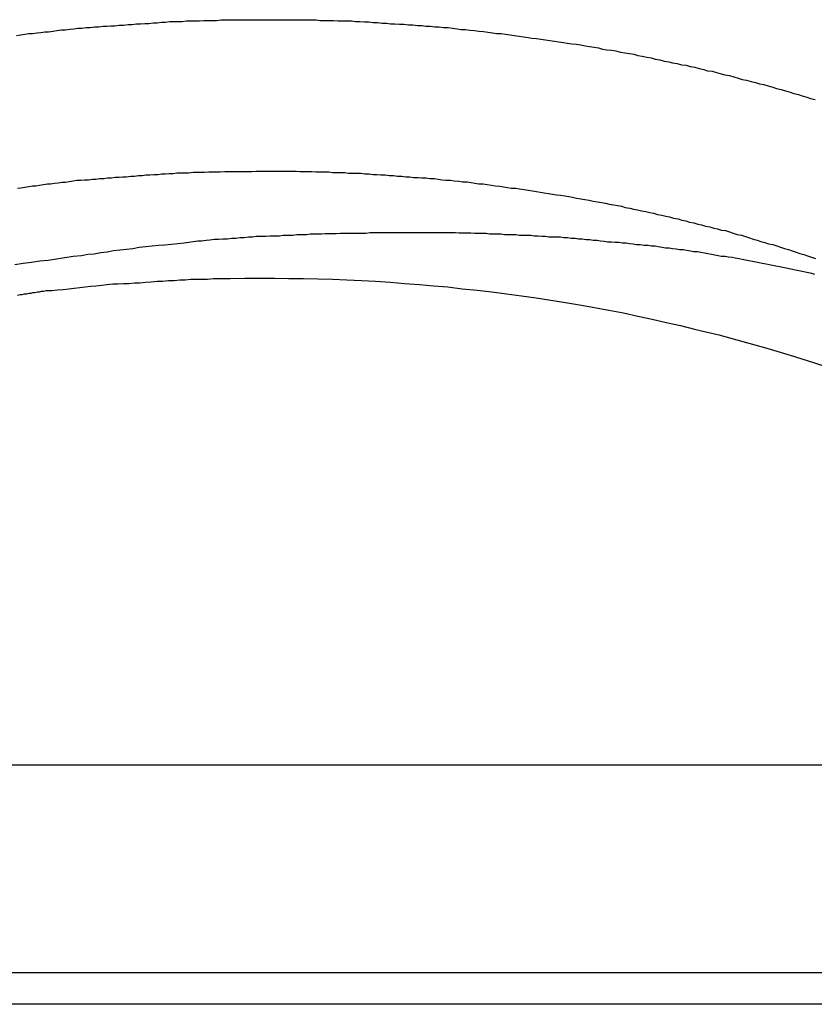
# Model space of a CAD drawing. Extents: x -40 to 40, y -20.7 to 20.7.
# Drawn here: x -15.1 to -14.7, y -3.6 to -3.1 of the extents above; entities that cross this region are included whole.
import ezdxf

# ---------------------------------------------------------------- set-up
doc = ezdxf.new("R2010")
doc.units = 0
doc.layers.get('0').update_dxf_attribs({"linetype": 'CONTINUOUS'})

msp = doc.modelspace()

# ---------------------------------------------------------------- linework, layer by layer
at = {"color": 0}
for points in [[(-15.0531, -3.134), (-15.051, -3.1337), (-15.0492, -3.1334), (-15.0474, -3.1331), (-15.0456, -3.1331), (-15.0435, -3.1328), (-15.0417, -3.1326), (-15.0399, -3.1323), (-15.0381, -3.1323), (-15.0381, -3.1323), (-15.036, -3.132), (-15.0342, -3.1317), (-15.0321, -3.1314), (-15.0303, -3.1314), (-15.0282, -3.1311), (-15.0264, -3.1309), (-15.0244, -3.1306), (-15.0226, -3.1306), (-15.0205, -3.1303), (-15.0187, -3.1303), (-15.0166, -3.13), (-15.0148, -3.13), (-15.0127, -3.1297), (-15.0109, -3.1297), (-15.0091, -3.1294), (-15.0073, -3.1294), (-15.0073, -3.1294), (-15.0052, -3.1291), (-15.0031, -3.1291), (-15.001, -3.1288), (-14.9992, -3.1288), (-14.9971, -3.1285), (-14.9953, -3.1285), (-14.9932, -3.1283), (-14.9914, -3.1283), (-14.9893, -3.128), (-14.9875, -3.128), (-14.9854, -3.1278), (-14.9836, -3.1278), (-14.9815, -3.1275), (-14.9797, -3.1275), (-14.9776, -3.1275), (-14.9758, -3.1275), (-14.9758, -3.1275), (-14.9737, -3.1272), (-14.9716, -3.1272), (-14.9695, -3.1272), (-14.9677, -3.1272), (-14.9656, -3.1269), (-14.9636, -3.1269), (-14.9615, -3.1269), (-14.9597, -3.1269), (-14.9576, -3.1267), (-14.9555, -3.1267), (-14.9534, -3.1267), (-14.9516, -3.1267), (-14.9495, -3.1267), (-14.9477, -3.1267), (-14.9456, -3.1267), (-14.9438, -3.1267), (-14.9438, -3.1267), (-14.9417, -3.1266), (-14.9396, -3.1266), (-14.9375, -3.1266), (-14.9357, -3.1266), (-14.9336, -3.1266), (-14.9315, -3.1266), (-14.9294, -3.1266), (-14.9276, -3.1266), (-14.9255, -3.1266), (-14.9234, -3.1266), (-14.9213, -3.1266), (-14.9195, -3.1267), (-14.9174, -3.1267), (-14.9153, -3.1267), (-14.9132, -3.1267), (-14.9114, -3.127), (-14.9114, -3.127), (-14.9093, -3.127), (-14.9072, -3.127), (-14.9051, -3.127), (-14.903, -3.1272), (-14.9009, -3.1272), (-14.8988, -3.1272), (-14.8967, -3.1272), (-14.8949, -3.1275), (-14.8928, -3.1275), (-14.8907, -3.1276), (-14.8886, -3.1276), (-14.8867, -3.1279), (-14.8846, -3.1279), (-14.8825, -3.1282), (-14.8804, -3.1282), (-14.8786, -3.1285), (-14.8786, -3.1285), (-14.8765, -3.1285), (-14.8744, -3.1287), (-14.8723, -3.1287), (-14.8702, -3.129), (-14.8681, -3.129), (-14.866, -3.1293), (-14.8639, -3.1293), (-14.8621, -3.1296), (-14.86, -3.1296), (-14.8579, -3.1299), (-14.8558, -3.13), (-14.8538, -3.1303), (-14.8517, -3.1303), (-14.8496, -3.1306), (-14.8475, -3.1309), (-14.8457, -3.1312), (-14.8457, -3.1312), (-14.8436, -3.1312), (-14.8415, -3.1315), (-14.8394, -3.1317), (-14.8373, -3.132), (-14.8352, -3.1321), (-14.8331, -3.1324), (-14.831, -3.1327), (-14.8291, -3.133), (-14.827, -3.1331), (-14.8249, -3.1334), (-14.8228, -3.1337), (-14.8207, -3.134), (-14.8186, -3.1343), (-14.8165, -3.1346), (-14.8144, -3.1349), (-14.8126, -3.1352), (-14.8126, -3.1352), (-14.8105, -3.1354), (-14.8084, -3.1357), (-14.8063, -3.136), (-14.8042, -3.1363), (-14.8021, -3.1366), (-14.8, -3.1369), (-14.7979, -3.1372), (-14.7961, -3.1375), (-14.794, -3.1378), (-14.7919, -3.1381), (-14.7898, -3.1384), (-14.7878, -3.1388), (-14.7857, -3.1391), (-14.7836, -3.1394), (-14.7815, -3.1397), (-14.7797, -3.1403), (-14.7797, -3.1403), (-14.7776, -3.1406), (-14.7755, -3.1409), (-14.7734, -3.1412), (-14.7713, -3.1418), (-14.7692, -3.1421), (-14.7671, -3.1424), (-14.765, -3.1427), (-14.7632, -3.1433), (-14.7611, -3.1436), (-14.759, -3.1441), (-14.7569, -3.1444), (-14.755, -3.145), (-14.7529, -3.1453), (-14.7508, -3.1459), (-14.7487, -3.1462), (-14.7469, -3.1468), (-14.7469, -3.1468), (-14.7448, -3.1471), (-14.7427, -3.1476), (-14.7406, -3.1479), (-14.7387, -3.1485), (-14.7366, -3.1488), (-14.7345, -3.1494), (-14.7324, -3.1498), (-14.7306, -3.1504), (-14.7285, -3.1507), (-14.7264, -3.1513), (-14.7243, -3.1518), (-14.7225, -3.1524), (-14.7204, -3.1527), (-14.7184, -3.1533), (-14.7163, -3.1539), (-14.7145, -3.1545), (-14.7145, -3.1545), (-14.7124, -3.1548), (-14.7103, -3.1554), (-14.7082, -3.1559), (-14.7064, -3.1565), (-14.7043, -3.1569), (-14.7023, -3.1575), (-14.7002, -3.1581), (-14.6984, -3.1587), (-14.6963, -3.1592), (-14.6942, -3.1598), (-14.6921, -3.1604), (-14.6903, -3.161), (-14.6882, -3.1616), (-14.6864, -3.1622), (-14.6843, -3.1628), (-14.6825, -3.1634), (-14.6825, -3.1634), (-14.6804, -3.1639)], [(-15.0526, -3.2052), (-15.051, -3.2051), (-15.0492, -3.2048), (-15.0474, -3.2045), (-15.0456, -3.2042), (-15.0441, -3.2042), (-15.0423, -3.2039), (-15.0405, -3.2036), (-15.0387, -3.2033), (-15.0372, -3.2033), (-15.0354, -3.203), (-15.0336, -3.2028), (-15.0318, -3.2025), (-15.0303, -3.2025), (-15.0303, -3.2025), (-15.0285, -3.2022), (-15.0267, -3.2019), (-15.0249, -3.2016), (-15.0231, -3.2016), (-15.0213, -3.2013), (-15.0195, -3.2013), (-15.0177, -3.201), (-15.016, -3.201), (-15.0142, -3.2007), (-15.0124, -3.2007), (-15.0106, -3.2004), (-15.0088, -3.2004), (-15.007, -3.2001), (-15.0052, -3.2001), (-15.0034, -3.1999), (-15.0019, -3.1999), (-15.0019, -3.1999), (-14.9998, -3.1996), (-14.998, -3.1996), (-14.9962, -3.1993), (-14.9944, -3.1993), (-14.9926, -3.199), (-14.9908, -3.199), (-14.989, -3.1988), (-14.9872, -3.1988), (-14.9854, -3.1985), (-14.9836, -3.1985), (-14.9818, -3.1984), (-14.98, -3.1984), (-14.9782, -3.1981), (-14.9764, -3.1981), (-14.9746, -3.1981), (-14.9728, -3.1981), (-14.9728, -3.1981), (-14.9707, -3.1978), (-14.9689, -3.1978), (-14.9671, -3.1978), (-14.9653, -3.1978), (-14.9634, -3.1976), (-14.9616, -3.1976), (-14.9598, -3.1976), (-14.958, -3.1976), (-14.9559, -3.1974), (-14.9541, -3.1974), (-14.9523, -3.1974), (-14.9505, -3.1974), (-14.9487, -3.1974), (-14.9469, -3.1974), (-14.9451, -3.1974), (-14.9433, -3.1974), (-14.9433, -3.1974), (-14.9412, -3.1973), (-14.9394, -3.1973), (-14.9376, -3.1973), (-14.9358, -3.1973), (-14.9337, -3.1973), (-14.9319, -3.1973), (-14.9301, -3.1973), (-14.9283, -3.1973), (-14.9262, -3.1973), (-14.9244, -3.1973), (-14.9226, -3.1973), (-14.9208, -3.1974), (-14.9188, -3.1974), (-14.917, -3.1974), (-14.9152, -3.1974), (-14.9134, -3.1977), (-14.9134, -3.1977), (-14.9113, -3.1977), (-14.9095, -3.1977), (-14.9074, -3.1977), (-14.9056, -3.1979), (-14.9035, -3.1979), (-14.9017, -3.1979), (-14.8999, -3.1979), (-14.8981, -3.1982), (-14.896, -3.1982), (-14.8942, -3.1982), (-14.8924, -3.1982), (-14.8906, -3.1985), (-14.8885, -3.1985), (-14.8867, -3.1988), (-14.8849, -3.1988), (-14.8831, -3.1991), (-14.8831, -3.1991), (-14.881, -3.1991), (-14.8792, -3.1993), (-14.8771, -3.1993), (-14.8753, -3.1996), (-14.8732, -3.1996), (-14.8714, -3.1999), (-14.8696, -3.1999), (-14.8678, -3.2002), (-14.8657, -3.2002), (-14.8639, -3.2005), (-14.862, -3.2005), (-14.8602, -3.2008), (-14.8581, -3.2008), (-14.8563, -3.2011), (-14.8545, -3.2013), (-14.8527, -3.2016), (-14.8527, -3.2016), (-14.8506, -3.2016), (-14.8488, -3.2019), (-14.8467, -3.202), (-14.8449, -3.2023), (-14.8428, -3.2023), (-14.841, -3.2026), (-14.8392, -3.2029), (-14.8374, -3.2032), (-14.8353, -3.2032), (-14.8335, -3.2035), (-14.8315, -3.2038), (-14.8297, -3.2041), (-14.8276, -3.2043), (-14.8258, -3.2046), (-14.824, -3.2049), (-14.8222, -3.2052), (-14.8222, -3.2052), (-14.8201, -3.2053), (-14.8183, -3.2056), (-14.8162, -3.2059), (-14.8144, -3.2062), (-14.8123, -3.2065), (-14.8105, -3.2068), (-14.8087, -3.2071), (-14.8069, -3.2074), (-14.8048, -3.2077), (-14.803, -3.208), (-14.8011, -3.2083), (-14.7993, -3.2086), (-14.7972, -3.2089), (-14.7954, -3.2092), (-14.7936, -3.2095), (-14.7918, -3.21), (-14.7918, -3.21), (-14.7897, -3.2103), (-14.7879, -3.2106), (-14.7858, -3.2109), (-14.784, -3.2113), (-14.7819, -3.2116), (-14.7801, -3.2119), (-14.7783, -3.2122), (-14.7765, -3.2128), (-14.7744, -3.2131), (-14.7726, -3.2134), (-14.7708, -3.2137), (-14.769, -3.2143), (-14.7669, -3.2146), (-14.7651, -3.215), (-14.7633, -3.2153), (-14.7615, -3.2159), (-14.7615, -3.2159), (-14.7594, -3.2162), (-14.7576, -3.2166), (-14.7558, -3.2169), (-14.754, -3.2175), (-14.7519, -3.2178), (-14.7501, -3.2184), (-14.7483, -3.2187), (-14.7465, -3.2193), (-14.7444, -3.2196), (-14.7426, -3.2202), (-14.7408, -3.2205), (-14.739, -3.2211), (-14.737, -3.2214), (-14.7352, -3.222), (-14.7334, -3.2224), (-14.7316, -3.223), (-14.7316, -3.223), (-14.7295, -3.2233), (-14.7277, -3.2239), (-14.7259, -3.2242), (-14.7241, -3.2248), (-14.7222, -3.2251), (-14.7204, -3.2257), (-14.7186, -3.2263), (-14.7168, -3.2269), (-14.7147, -3.2272), (-14.7129, -3.2278), (-14.7111, -3.2284), (-14.7093, -3.229), (-14.7075, -3.2295), (-14.7057, -3.2301), (-14.7039, -3.2307), (-14.7021, -3.2313), (-14.7021, -3.2313), (-14.7001, -3.2316), (-14.6983, -3.2322), (-14.6965, -3.2328), (-14.6947, -3.2334), (-14.6929, -3.2339), (-14.6911, -3.2345), (-14.6893, -3.2351), (-14.6875, -3.2357), (-14.6857, -3.2363), (-14.6839, -3.2369), (-14.6821, -3.2375), (-14.6803, -3.2381)], [(-14.6805, -3.2455), (-14.682, -3.2451), (-14.6835, -3.2448), (-14.685, -3.2445), (-14.6865, -3.2442), (-14.688, -3.2438), (-14.6895, -3.2435), (-14.691, -3.2432), (-14.6925, -3.2429), (-14.694, -3.2426), (-14.6955, -3.2423), (-14.697, -3.242), (-14.6988, -3.2417), (-14.6988, -3.2417), (-14.7003, -3.2413), (-14.7018, -3.241), (-14.7033, -3.2407), (-14.7051, -3.2404), (-14.7066, -3.2401), (-14.7081, -3.2398), (-14.7096, -3.2395), (-14.7114, -3.2392), (-14.7129, -3.2389), (-14.7144, -3.2386), (-14.7159, -3.2383), (-14.7177, -3.238), (-14.7192, -3.2377), (-14.7209, -3.2374), (-14.7224, -3.2371), (-14.7242, -3.2371), (-14.7242, -3.2371), (-14.7257, -3.2368), (-14.7272, -3.2365), (-14.7287, -3.2362), (-14.7305, -3.2359), (-14.732, -3.2356), (-14.7338, -3.2353), (-14.7353, -3.235), (-14.7371, -3.235), (-14.7386, -3.2347), (-14.7404, -3.2344), (-14.7419, -3.2341), (-14.7437, -3.2341), (-14.7452, -3.2338), (-14.747, -3.2336), (-14.7485, -3.2333), (-14.7503, -3.2333), (-14.7503, -3.2333), (-14.7518, -3.233), (-14.7536, -3.2327), (-14.7551, -3.2324), (-14.7569, -3.2324), (-14.7584, -3.2321), (-14.7602, -3.232), (-14.762, -3.2317), (-14.7638, -3.2317), (-14.7653, -3.2314), (-14.7671, -3.2313), (-14.7686, -3.231), (-14.7704, -3.231), (-14.7719, -3.2307), (-14.7737, -3.2307), (-14.7755, -3.2304), (-14.7773, -3.2304), (-14.7773, -3.2304), (-14.7788, -3.2301), (-14.7806, -3.23), (-14.7822, -3.2297), (-14.784, -3.2297), (-14.7855, -3.2294), (-14.7873, -3.2294), (-14.7891, -3.2291), (-14.7909, -3.2291), (-14.7924, -3.2288), (-14.7942, -3.2288), (-14.796, -3.2285), (-14.7978, -3.2285), (-14.7993, -3.2282), (-14.8011, -3.2282), (-14.8029, -3.2282), (-14.8047, -3.2282), (-14.8047, -3.2282), (-14.8062, -3.2279), (-14.808, -3.2279), (-14.8098, -3.2276), (-14.8116, -3.2276), (-14.8131, -3.2273), (-14.8149, -3.2273), (-14.8167, -3.2273), (-14.8185, -3.2273), (-14.82, -3.227), (-14.8218, -3.227), (-14.8236, -3.227), (-14.8254, -3.227), (-14.827, -3.2267), (-14.8288, -3.2267), (-14.8306, -3.2267), (-14.8324, -3.2267), (-14.8324, -3.2267), (-14.8339, -3.2264), (-14.8357, -3.2264), (-14.8375, -3.2264), (-14.8393, -3.2264), (-14.8411, -3.2263), (-14.8429, -3.2263), (-14.8447, -3.2263), (-14.8465, -3.2263), (-14.8482, -3.2261), (-14.85, -3.2261), (-14.8518, -3.2261), (-14.8536, -3.2261), (-14.8554, -3.2261), (-14.8572, -3.2261), (-14.859, -3.2261), (-14.8608, -3.2261), (-14.8608, -3.2261), (-14.8626, -3.2261), (-14.8644, -3.2261), (-14.8662, -3.2261), (-14.868, -3.2261), (-14.8698, -3.2261), (-14.8716, -3.2261), (-14.8734, -3.2261), (-14.8754, -3.2261), (-14.8772, -3.2261), (-14.879, -3.2261), (-14.8808, -3.2261), (-14.8826, -3.2261), (-14.8844, -3.2261), (-14.8862, -3.2261), (-14.888, -3.2261), (-14.8901, -3.2264), (-14.8901, -3.2264), (-14.8916, -3.2264), (-14.8934, -3.2264), (-14.8952, -3.2264), (-14.897, -3.2264), (-14.8985, -3.2264), (-14.9003, -3.2264), (-14.9021, -3.2264), (-14.9039, -3.2266), (-14.9054, -3.2266), (-14.9072, -3.2266), (-14.909, -3.2266), (-14.9108, -3.2268), (-14.9124, -3.2268), (-14.9142, -3.2268), (-14.916, -3.2268), (-14.9178, -3.2271), (-14.9178, -3.2271), (-14.9193, -3.2271), (-14.9208, -3.2271), (-14.9223, -3.2271), (-14.9241, -3.2273), (-14.9256, -3.2273), (-14.9271, -3.2273), (-14.9286, -3.2273), (-14.9304, -3.2276), (-14.9319, -3.2276), (-14.9334, -3.2276), (-14.9349, -3.2276), (-14.9367, -3.2279), (-14.9382, -3.2279), (-14.9397, -3.2279), (-14.9412, -3.2279), (-14.943, -3.2282), (-14.943, -3.2282), (-14.9448, -3.2282), (-14.9469, -3.2284), (-14.9487, -3.2284), (-14.9508, -3.2287), (-14.9526, -3.2287), (-14.9547, -3.229), (-14.9568, -3.229), (-14.9589, -3.2293), (-14.9607, -3.2293), (-14.9628, -3.2296), (-14.9646, -3.2297), (-14.9667, -3.23), (-14.9685, -3.23), (-14.9706, -3.2303), (-14.9727, -3.2306), (-14.9748, -3.2309), (-14.9748, -3.2309), (-14.9778, -3.2312), (-14.9808, -3.2315), (-14.9838, -3.2318), (-14.9868, -3.2321), (-14.9898, -3.2324), (-14.9928, -3.2327), (-14.9958, -3.233), (-14.9988, -3.2336), (-15.0018, -3.2339), (-15.0048, -3.2342), (-15.0078, -3.2345), (-15.0108, -3.2351), (-15.0138, -3.2354), (-15.0168, -3.236), (-15.0198, -3.2363), (-15.0228, -3.2369), (-15.0228, -3.2369), (-15.0266, -3.2372), (-15.0305, -3.2378), (-15.0344, -3.2384), (-15.0383, -3.239), (-15.0422, -3.2393), (-15.0461, -3.2399), (-15.05, -3.2405), (-15.0539, -3.2411)], [(-15.0526, -3.2552), (-15.0514, -3.2549), (-15.0505, -3.2549), (-15.0493, -3.2546), (-15.0484, -3.2546), (-15.0472, -3.2543), (-15.0463, -3.2543), (-15.0454, -3.254), (-15.0445, -3.254), (-15.0433, -3.2537), (-15.0424, -3.2537), (-15.0414, -3.2534), (-15.0405, -3.2534), (-15.0393, -3.2531), (-15.0384, -3.2531), (-15.0375, -3.2531), (-15.0366, -3.2531), (-15.0366, -3.2531), (-15.0339, -3.2528), (-15.0313, -3.2525), (-15.0286, -3.2522), (-15.0262, -3.2519), (-15.0235, -3.2516), (-15.0211, -3.2513), (-15.0184, -3.251), (-15.016, -3.2509), (-15.0133, -3.2506), (-15.0109, -3.2503), (-15.0082, -3.25), (-15.0058, -3.25), (-15.0031, -3.2497), (-15.0007, -3.2497), (-14.998, -3.2494), (-14.9956, -3.2494), (-14.9956, -3.2494), (-14.9929, -3.2491), (-14.9902, -3.249), (-14.9875, -3.2487), (-14.9849, -3.2487), (-14.9822, -3.2484), (-14.9795, -3.2484), (-14.9768, -3.2481), (-14.9744, -3.2481), (-14.9717, -3.2478), (-14.969, -3.2478), (-14.9663, -3.2477), (-14.9639, -3.2477), (-14.9612, -3.2475), (-14.9585, -3.2475), (-14.9558, -3.2475), (-14.9534, -3.2475), (-14.9534, -3.2475), (-14.9465, -3.2473), (-14.9396, -3.2473), (-14.9327, -3.2473), (-14.9261, -3.2474), (-14.9192, -3.2474), (-14.9125, -3.2476), (-14.9056, -3.2478), (-14.899, -3.2481), (-14.8921, -3.2484), (-14.8855, -3.2487), (-14.8786, -3.2491), (-14.872, -3.2497), (-14.8651, -3.2502), (-14.8585, -3.2508), (-14.8518, -3.2514), (-14.8452, -3.2523), (-14.8452, -3.2523), (-14.8382, -3.2529), (-14.8313, -3.2537), (-14.8244, -3.2546), (-14.8175, -3.2555), (-14.8106, -3.2564), (-14.8038, -3.2575), (-14.7969, -3.2586), (-14.7903, -3.2598), (-14.7834, -3.261), (-14.7767, -3.2622), (-14.7698, -3.2635), (-14.7632, -3.265), (-14.7565, -3.2664), (-14.7499, -3.2679), (-14.7433, -3.2694), (-14.7367, -3.2711), (-14.7367, -3.2711), (-14.7253, -3.2738), (-14.7141, -3.2768), (-14.703, -3.28), (-14.6921, -3.2833), (-14.6811, -3.2866), (-14.6703, -3.2902)], [(-14.3646, -3.4747), (-15.5891, -3.4747)], [(-14.3646, -3.4747), (-15.5891, -3.4747)], [(-14.3646, -3.4747), (-15.5891, -3.4747)], [(-14.3646, -3.4747), (-15.5891, -3.4747)], [(-14.3646, -3.4747), (-15.5891, -3.4747)], [(-14.3646, -3.4747), (-15.5891, -3.4747)], [(-14.3646, -3.4747), (-15.5891, -3.4747)], [(-14.3646, -3.4747), (-15.5891, -3.4747)], [(-14.3646, -3.4747), (-15.5891, -3.4747)], [(-14.3646, -3.4747), (-15.5891, -3.4747)], [(-14.3646, -3.4747), (-15.5891, -3.4747)], [(-14.3646, -3.4747), (-15.5891, -3.4747)], [(-14.3646, -3.4747), (-15.5891, -3.4747)], [(-14.3646, -3.4747), (-15.5891, -3.4747)], [(-14.3646, -3.4747), (-15.5891, -3.4747)], [(-14.3646, -3.4747), (-15.5891, -3.4747)], [(-14.3646, -3.4747), (-15.5891, -3.4747)], [(-14.3646, -3.4747), (-15.5891, -3.4747)], [(-14.3646, -3.4747), (-15.5891, -3.4747)], [(-14.3646, -3.4747), (-15.5891, -3.4747)], [(-14.3646, -3.4747), (-15.5891, -3.4747)], [(-14.46, -3.5716), (-15.56, -3.5716)], [(-14.46, -3.5716), (-15.56, -3.5716)], [(-14.46, -3.5716), (-15.56, -3.5716)], [(-14.46, -3.5716), (-15.56, -3.5716)], [(-14.46, -3.5716), (-15.56, -3.5716)], [(-14.46, -3.5716), (-15.56, -3.5716)], [(-14.46, -3.5716), (-15.56, -3.5716)], [(-14.46, -3.5716), (-15.56, -3.5716)], [(-14.46, -3.5716), (-15.56, -3.5716)], [(-14.46, -3.5716), (-15.56, -3.5716)], [(-14.46, -3.5716), (-15.56, -3.5716)], [(-14.46, -3.5716), (-15.56, -3.5716)], [(-14.46, -3.5716), (-15.56, -3.5716)], [(-14.46, -3.5716), (-15.56, -3.5716)], [(-14.46, -3.5716), (-15.56, -3.5716)], [(-14.46, -3.5716), (-15.56, -3.5716)], [(-14.46, -3.5716), (-15.56, -3.5716)], [(-14.46, -3.5716), (-15.56, -3.5716)], [(-14.46, -3.5716), (-15.56, -3.5716)], [(-14.46, -3.5716), (-15.56, -3.5716)], [(-14.46, -3.5716), (-15.56, -3.5716)], [(-14.46, -3.5863), (-15.56, -3.5863)], [(-14.46, -3.5863), (-15.56, -3.5863)], [(-14.46, -3.5863), (-15.56, -3.5863)], [(-14.46, -3.5863), (-15.56, -3.5863)], [(-14.46, -3.5863), (-15.56, -3.5863)], [(-14.46, -3.5863), (-15.56, -3.5863)], [(-14.46, -3.5863), (-15.56, -3.5863)], [(-14.46, -3.5863), (-15.56, -3.5863)], [(-14.46, -3.5863), (-15.56, -3.5863)], [(-14.46, -3.5863), (-15.56, -3.5863)], [(-14.46, -3.5863), (-15.56, -3.5863)], [(-14.46, -3.5863), (-15.56, -3.5863)], [(-14.46, -3.5863), (-15.56, -3.5863)], [(-14.46, -3.5863), (-15.56, -3.5863)], [(-14.46, -3.5863), (-15.56, -3.5863)], [(-14.46, -3.5863), (-15.56, -3.5863)], [(-14.46, -3.5863), (-15.56, -3.5863)], [(-14.46, -3.5863), (-15.56, -3.5863)], [(-14.46, -3.5863), (-15.56, -3.5863)], [(-14.46, -3.5863), (-15.56, -3.5863)], [(-14.46, -3.5863), (-15.56, -3.5863)]]:
    msp.add_lwpolyline(points, dxfattribs=at)

doc.saveas('drawing.dxf')
